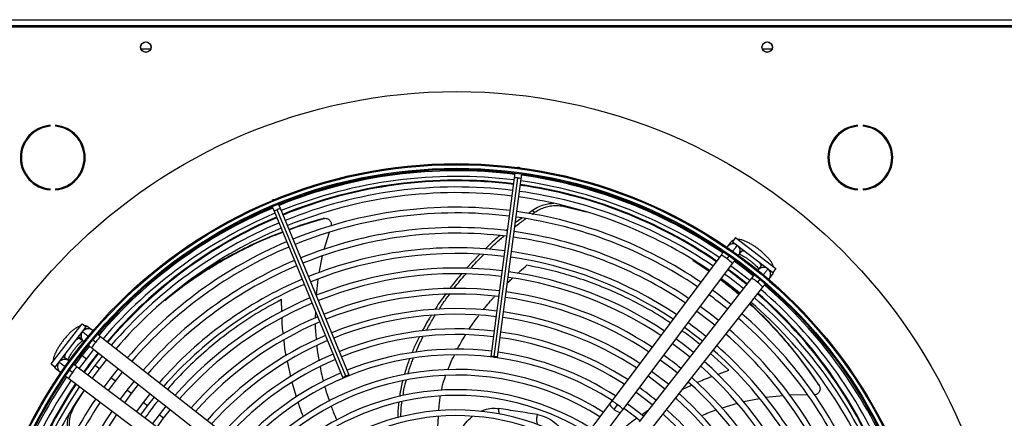
# Model space of a CAD drawing. Units: millimetres. Extents: x 5 to 414, y 3 to 291.
# Drawn here: x 172 to 196, y 256 to 266 of the extents above; entities that cross this region are included whole.
import ezdxf

# ---------------------------------------------------------------- set-up
doc = ezdxf.new("R2010")
doc.units = ezdxf.units.MM

msp = doc.modelspace()

# ---------------------------------------------------------------- linework, layer by layer
at = {"color": 7, "linetype": 'Continuous', "lineweight": 25}
for p, q in [((159.152, 265.582), (206.552, 265.582)), ((159.102, 265.407), (206.602, 265.407)), ((206.552, 265.432), (159.152, 265.432)), ((175.302, 264.857), (175.068, 264.857)), ((190.636, 264.857), (190.401, 264.857)), ((172.822, 262.953), (172.822, 262.978)), ((172.955, 262.978), (172.955, 262.953)), ((192.748, 262.953), (192.748, 262.978)), ((192.882, 262.978), (192.882, 262.953)), ((184.396, 261.936), (184.367, 261.935)), ((184.424, 261.927), (184.396, 261.936)), ((184.277, 261.683), (183.697, 257.279)), ((183.782, 257.274), (184.362, 261.678)), ((184.293, 261.803), (184.277, 261.683)), ((184.445, 261.661), (184.461, 261.781)), ((183.866, 257.257), (184.445, 261.661)), ((172.822, 261.384), (172.822, 261.409)), ((172.955, 261.409), (172.955, 261.384)), ((192.748, 261.384), (192.748, 261.409)), ((192.882, 261.409), (192.882, 261.384)), ((178.325, 261.137), (178.3, 261.121)), ((178.302, 260.97), (178.348, 260.858)), ((178.353, 261.143), (178.325, 261.137)), ((178.505, 260.923), (178.459, 261.035)), ((185.485, 260.983), (186.047, 260.841)), ((178.348, 260.858), (180.048, 256.754)), ((180.124, 256.792), (178.424, 260.896)), ((180.205, 256.819), (178.505, 260.923)), ((184.726, 260.878), (184.625, 260.804)), ((184.717, 260.787), (184.779, 260.832)), ((184.726, 260.878), (184.779, 260.832)), ((179.55, 260.675), (179.573, 260.679)), ((184.465, 260.689), (184.302, 260.57)), ((179.706, 260.331), (179.575, 259.917)), ((184.11, 260.414), (184.065, 260.377)), ((189.737, 260.207), (189.661, 260.108)), ((189.737, 260.207), (190.729, 259.446)), ((189.606, 260.079), (189.539, 259.99)), ((189.661, 260.108), (190.653, 259.347)), ((189.774, 260.011), (189.75, 260.035)), ((189.772, 260.009), (189.779, 260.018)), ((179.539, 259.759), (179.45, 259.338)), ((183.418, 259.792), (183.097, 259.451)), ((189.38, 259.778), (186.68, 256.18)), ((189.527, 259.683), (189.588, 259.763)), ((189.819, 259.78), (189.886, 259.869)), ((186.96, 255.97), (189.66, 259.568)), ((188.683, 259.654), (189.084, 259.384)), ((190.364, 259.502), (190.295, 259.415)), ((190.571, 259.199), (190.639, 259.286)), ((190.729, 259.446), (190.653, 259.347)), ((179.428, 259.177), (179.385, 258.798)), ((190.132, 259.206), (187.355, 255.667)), ((190.339, 259.187), (190.277, 259.108)), ((187.63, 255.451), (190.407, 258.99)), ((179.368, 258.396), (179.365, 258.223)), ((172.852, 257.093), (173.613, 258.084)), ((173.613, 258.084), (173.712, 258.008)), ((172.951, 257.016), (173.712, 258.008)), ((173.86, 257.926), (173.773, 257.994)), ((173.557, 257.719), (173.644, 257.651)), ((173.872, 257.694), (173.951, 257.632)), ((177.608, 254.986), (174.069, 257.762)), ((173.609, 257.299), (173.431, 257.06)), ((173.49, 257.391), (173.47, 257.406)), ((173.581, 257.321), (173.562, 257.336)), ((173.794, 257.533), (173.609, 257.299)), ((173.72, 257.214), (173.904, 257.447)), ((173.853, 257.487), (177.392, 254.71)), ((172.852, 257.093), (172.951, 257.016)), ((173.048, 257.129), (173.024, 257.105)), ((173.05, 257.127), (173.041, 257.134)), ((173.279, 257.175), (173.19, 257.241)), ((173.543, 256.976), (173.72, 257.214)), ((173.927, 257.056), (173.751, 256.82)), ((174.108, 257.286), (173.927, 257.056)), ((174.038, 256.97), (174.219, 257.2)), ((172.98, 256.961), (173.069, 256.895)), ((173.376, 256.883), (173.295, 256.943)), ((177.089, 254.315), (173.491, 257.015)), ((173.863, 256.736), (174.038, 256.97)), ((174.502, 256.978), (174.323, 256.751)), ((174.434, 256.666), (174.612, 256.891)), ((173.281, 256.735), (176.879, 254.035)), ((174.323, 256.751), (174.151, 256.52)), ((174.263, 256.436), (174.434, 256.666)), ((174.895, 256.669), (174.72, 256.447)), ((174.831, 256.362), (175.005, 256.583)), ((191.787, 256.582), (191.798, 256.561)), ((173.417, 256.041), (173.67, 256.444)), ((174.72, 256.447), (174.551, 256.22)), ((174.663, 256.136), (174.831, 256.362)), ((175.289, 256.36), (175.117, 256.143)), ((191.517, 256.327), (191.068, 256.324)), ((175.117, 256.143), (174.951, 255.92)), ((175.228, 256.057), (175.399, 256.274)), ((186.628, 256.111), (184.747, 253.604)), ((186.68, 256.18), (186.628, 256.111)), ((186.743, 255.972), (186.827, 256.085)), ((189.775, 256.116), (189.401, 256.001)), ((190.328, 256.236), (189.929, 256.154)), ((190.909, 256.309), (190.481, 256.264)), ((175.063, 255.836), (175.228, 256.057)), ((175.513, 255.838), (175.351, 255.62)), ((175.682, 256.052), (175.513, 255.838)), ((175.624, 255.753), (175.792, 255.965)), ((185.027, 253.394), (186.908, 255.901)), ((186.908, 255.901), (186.96, 255.97)), ((175.463, 255.536), (175.624, 255.753))]:
    msp.add_line(p, q, dxfattribs=at)
at = {"color": 8, "linetype": 'Continuous', "lineweight": 25}
for p, q in [((185.461, 261.006), (185.485, 260.983)), ((178.54, 258.381), (178.529, 258.679)), ((173.521, 257.759), (173.558, 257.718)), ((173.72, 257.214), (173.609, 257.299)), ((189.573, 256.936), (189.121, 257.351)), ((174.038, 256.97), (173.927, 257.056)), ((178.76, 256.784), (178.678, 257.159)), ((189.294, 256.834), (189.573, 256.936)), ((174.434, 256.666), (174.323, 256.751)), ((178.905, 256.284), (178.795, 256.637)), ((188.421, 256.459), (188.646, 256.565)), ((174.831, 256.362), (174.72, 256.447)), ((175.228, 256.057), (175.117, 256.143)), ((173.388, 256.026), (173.417, 256.041)), ((175.624, 255.753), (175.513, 255.838)), ((187.414, 255.841), (187.587, 255.963))]:
    msp.add_line(p, q, dxfattribs=at)
at = {"color": 8, "linetype": 'Continuous', "lineweight": 25, "flags": 128}
for points in [[(189.91, 259.917), (189.902, 259.896), (189.884, 259.867)], [(189.986, 259.858), (189.976, 259.862), (189.934, 259.875), (189.903, 259.877), (189.884, 259.867)], [(190.363, 259.5), (190.367, 259.521), (190.357, 259.55), (190.334, 259.588), (190.327, 259.597)], [(190.403, 259.538), (190.385, 259.525), (190.363, 259.5)], [(173.558, 257.718), (173.538, 257.722), (173.509, 257.713), (173.471, 257.69), (173.462, 257.683)], [(173.201, 257.342), (173.196, 257.331), (173.184, 257.289), (173.182, 257.258), (173.192, 257.24)], [(173.142, 257.266), (173.163, 257.257), (173.192, 257.24)], [(186.629, 256.111), (186.626, 256.104), (186.635, 256.08), (186.659, 256.048), (186.697, 256.01), (186.743, 255.972)], [(186.743, 255.972), (186.792, 255.938), (186.839, 255.913), (186.877, 255.898), (186.902, 255.897), (186.908, 255.901)]]:
    msp.add_lwpolyline(points, dxfattribs=at)
at = {"color": 7, "linetype": 'Continuous', "lineweight": 25, "flags": 128}
for points in [[(189.621, 259.516), (189.769, 259.407), (190.092, 259.155)], [(190.178, 259.265), (190.005, 259.402), (189.705, 259.628)], [(189.709, 259.634), (189.892, 259.497), (190.18, 259.268)], [(189.622, 258.557), (189.32, 258.793), (189.165, 258.908)], [(189.314, 258.164), (189.182, 258.269), (188.865, 258.508)], [(188.781, 258.396), (189.089, 258.163), (189.227, 258.053)], [(188.48, 257.996), (188.783, 257.768), (188.919, 257.66)], [(188.18, 257.596), (188.477, 257.373), (188.61, 257.267)], [(188.696, 257.377), (188.483, 257.546), (188.264, 257.708)], [(183.782, 257.274), (183.75, 257.278), (183.722, 257.28), (183.704, 257.28), (183.697, 257.279), (183.703, 257.276), (183.721, 257.272), (183.748, 257.267), (183.781, 257.262)], [(183.781, 257.262), (183.813, 257.258), (183.84, 257.256), (183.859, 257.255), (183.866, 257.257), (183.859, 257.26), (183.841, 257.264), (183.814, 257.269), (183.782, 257.274)], [(187.88, 257.196), (188.17, 256.978), (188.301, 256.873)], [(180.129, 256.781), (180.159, 256.794), (180.184, 256.806), (180.2, 256.815), (180.205, 256.819), (180.198, 256.819), (180.18, 256.814), (180.154, 256.804), (180.124, 256.792)], [(188.079, 256.59), (187.83, 256.786), (187.664, 256.908)], [(180.124, 256.792), (180.094, 256.779), (180.069, 256.768), (180.053, 256.759), (180.048, 256.754), (180.055, 256.755), (180.072, 256.76), (180.098, 256.769), (180.129, 256.781)], [(187.58, 256.796), (187.863, 256.583), (187.993, 256.48)], [(187.28, 256.396), (187.556, 256.189), (187.684, 256.086)], [(187.462, 255.803), (187.182, 256.022), (187.064, 256.108)]]:
    msp.add_lwpolyline(points, dxfattribs=at)
at = {"color": 7, "linetype": 'Continuous', "lineweight": 25}
for centre, radius in [((175.185, 264.907), 0.13), ((175.185, 264.907), 0.127), ((190.518, 264.907), 0.13), ((190.518, 264.907), 0.127), ((182.852, 250.307), 13.502), ((182.852, 250.207), 11.825), ((182.852, 250.207), 11.8), ((182.852, 250.207), 11.71), ((182.852, 250.207), 11.685)]:
    msp.add_circle(centre, radius, dxfattribs=at)
for centre, radius, start, end in [((172.889, 262.181), 0.8, 94.7802, 265.2198), ((172.889, 262.181), 0.775, 94.9342, 265.0658), ((172.889, 262.181), 0.8, 274.7802, 85.2198), ((172.889, 262.181), 0.775, 274.9342, 85.0658), ((192.815, 262.181), 0.8, 94.7802, 265.2198), ((192.815, 262.181), 0.775, 94.9342, 265.0658), ((192.815, 262.181), 0.8, 274.7802, 85.2198), ((192.815, 262.181), 0.775, 274.9342, 85.0658), ((182.852, 250.307), 11.576, 82.8561, 112.2687), ((182.852, 250.207), 11.65, 82.918, 112.082), ((182.852, 250.207), 11.51, 82.9231, 112.0769), ((182.852, 250.207), 11.65, 55.6903, 82.082), ((182.852, 250.307), 11.576, 55.4076, 82.0147), ((182.852, 250.307), 11.3, 82.8648, 112.2631), ((182.852, 250.207), 11.25, 82.9329, 112.0671), ((182.852, 250.307), 11.3, 55.4634, 82.0028), ((182.852, 250.207), 11.51, 55.7196, 82.0769), ((182.852, 250.207), 11.11, 82.9384, 112.0616), ((182.852, 250.207), 11.11, 55.8134, 82.0616), ((182.852, 250.207), 11.25, 55.7798, 82.0671), ((182.852, 250.207), 11.65, 112.918, 139.3114), ((182.852, 250.307), 11.576, 113.1101, 139.6847), ((182.852, 250.207), 10.75, 82.953, 112.047), ((182.852, 250.207), 11.51, 112.9231, 139.2804), ((182.852, 250.307), 11.3, 113.125, 139.6313), ((182.852, 250.207), 10.61, 82.959, 112.041), ((182.852, 250.207), 10.61, 55.9406, 82.041), ((182.852, 250.207), 10.75, 55.9038, 82.047), ((182.852, 250.207), 11.25, 112.9329, 139.2202), ((182.852, 250.207), 10.25, 82.9751, 112.0249), ((182.852, 250.207), 11.11, 112.9384, 139.1866), ((182.852, 250.207), 10.11, 82.9817, 112.0183), ((182.852, 250.207), 10.11, 56.0804, 82.0183), ((182.852, 250.207), 10.25, 56.0399, 82.0249), ((182.852, 250.207), 10.75, 112.953, 139.0962), ((182.852, 250.207), 10.61, 112.959, 139.0594), ((189.674, 259.878), 0.175, 64.0488, 148.3471), ((189.674, 259.878), 0.175, 321.2534, 53.1161), ((182.852, 250.207), 9.75, 82.9995, 112.0005), ((182.852, 250.207), 9.61, 83.0068, 111.9932), ((182.852, 250.207), 9.61, 56.2348, 81.9932), ((182.852, 250.207), 9.75, 56.1899, 82.0005), ((182.852, 250.207), 10.25, 112.9751, 138.9601), ((182.852, 250.207), 10.11, 112.9817, 138.9196), ((182.852, 250.207), 9.25, 83.0265, 111.9735), ((182.852, 250.207), 9.11, 83.0346, 111.9654), ((182.852, 250.207), 9.25, 56.3563, 81.9735), ((182.852, 250.207), 11.25, 51.0037, 53.9963), ((182.852, 250.307), 11.3, 50.6946, 53.6881), ((190.427, 259.299), 0.175, 51.8839, 143.7466), ((190.427, 259.299), 0.175, 316.6529, 51.8839), ((182.852, 250.207), 9.75, 112.9995, 138.8101), ((182.852, 250.207), 9.61, 113.0068, 138.7652), ((182.852, 250.207), 9.11, 56.4061, 81.9654), ((182.852, 250.207), 11.11, 50.9926, 54.0074), ((182.852, 250.207), 11.65, 22.918, 49.3107), ((182.852, 250.207), 8.75, 83.0566, 111.9434), ((182.852, 250.207), 8.61, 83.0656, 111.9344), ((182.852, 250.207), 8.75, 56.5416, 81.9434), ((182.852, 250.207), 10.61, 50.9506, 54.0494), ((182.852, 250.307), 11.3, 22.4625, 48.9187), ((182.852, 250.207), 11.51, 22.9231, 49.2804), ((182.852, 250.207), 9.25, 113.0265, 138.6437), ((182.852, 250.207), 9.11, 113.0346, 138.5939), ((182.852, 250.207), 8.61, 56.5974, 81.9344), ((182.852, 250.207), 11.11, 22.9384, 49.1866), ((182.852, 250.207), 11.25, 22.9329, 49.2202), ((182.852, 250.207), 8.25, 83.0903, 111.9097), ((182.852, 250.207), 8.11, 83.1005, 111.8995), ((182.852, 250.207), 8.25, 56.7495, 81.9097), ((182.852, 250.207), 10.75, 22.953, 49.0962), ((182.852, 250.207), 8.75, 113.0566, 138.4584), ((182.852, 250.207), 8.61, 113.0656, 138.4026), ((182.852, 250.207), 8.11, 56.8123, 81.8995), ((182.852, 250.207), 9.75, 50.8683, 54.1317), ((182.852, 250.207), 10.61, 22.959, 49.0594), ((173.76, 257.783), 0.175, 141.8839, 233.7466), ((173.76, 257.783), 0.175, 46.6529, 141.8839), ((182.852, 250.207), 8.25, 113.0903, 138.2505), ((182.852, 250.207), 7.75, 83.1284, 111.8716), ((182.852, 250.207), 7.61, 83.14, 111.86), ((182.852, 250.207), 7.75, 56.9843, 81.8716), ((182.852, 250.207), 10.11, 22.9817, 48.9196), ((182.852, 250.207), 10.25, 22.9751, 48.9601), ((182.852, 250.207), 8.11, 113.1005, 138.1877), ((182.852, 250.207), 7.61, 57.0556, 81.86), ((182.852, 250.207), 9.75, 22.9995, 48.8101), ((182.852, 250.307), 11.3, 141.4065, 144.398), ((182.852, 250.207), 7.75, 113.1284, 138.0157), ((182.852, 250.207), 7.11, 57.3331, 137.6669), ((182.852, 250.207), 7.25, 83.1718, 111.8282), ((182.852, 250.207), 7.25, 57.2515, 81.8282), ((182.852, 250.207), 8.75, 50.7522, 54.2478), ((182.852, 250.207), 9.61, 23.0068, 48.7652), ((173.181, 257.029), 0.175, 154.0488, 238.3471), ((173.181, 257.029), 0.175, 51.2534, 143.1161), ((182.852, 250.207), 7.61, 113.14, 137.9444), ((182.852, 250.207), 9.25, 23.0265, 48.6437), ((173.079, 257.093), 0.165, 199.7248, 233.0187), ((182.852, 250.207), 7.25, 113.1718, 137.7485), ((182.852, 250.207), 6.75, 57.5584, 137.4416), ((182.852, 250.207), 6.61, 57.6527, 137.3473), ((182.852, 250.207), 9.11, 23.0346, 48.5939), ((182.852, 250.207), 11.65, 145.6901, 172.082), ((182.852, 250.207), 11.51, 145.7196, 172.0769), ((182.852, 250.307), 11.3, 146.174, 172.5717), ((182.852, 250.207), 8.61, 23.0656, 48.4026), ((182.852, 250.207), 8.75, 23.0566, 48.4584), ((182.852, 250.207), 11.25, 145.7798, 172.0671), ((182.852, 250.207), 11.11, 145.8134, 172.0616), ((182.852, 250.207), 6.25, 57.9146, 137.0854), ((182.852, 250.207), 7.75, 50.6061, 54.3939), ((182.852, 250.207), 8.25, 23.0903, 48.2505), ((182.852, 250.207), 10.75, 145.9038, 172.047), ((182.852, 250.207), 10.61, 145.9406, 172.041), ((182.852, 250.207), 6.11, 58.0248, 136.9752), ((182.852, 250.207), 8.11, 23.1005, 48.1877), ((182.852, 250.207), 10.25, 146.0399, 172.0249), ((182.852, 250.207), 10.11, 146.0804, 172.0183), ((182.852, 250.207), 5.75, 58.333, 136.667), ((182.852, 250.207), 7.11, 50.4911, 54.5089), ((182.852, 250.207), 7.61, 23.14, 47.9444), ((182.852, 250.207), 7.75, 23.1284, 48.0157), ((182.852, 250.207), 5.61, 58.4636, 136.5364)]:
    msp.add_arc(centre, radius, start, end, dxfattribs=at)
at = {"color": 8, "linetype": 'Continuous', "lineweight": 25}
for centre, radius, start, end in [((184.301, 261.374), 0.31, 78.586, 94.3946), ((184.343, 261.369), 0.31, 70.6054, 86.414), ((182.852, 250.307), 11.318, 82.8642, 112.2634), ((182.852, 250.307), 11.318, 55.4596, 82.0036), ((182.852, 250.307), 11.318, 113.124, 139.6349), ((178.523, 260.602), 0.31, 108.586, 124.3946), ((178.562, 260.619), 0.31, 100.6054, 116.414), ((189.674, 259.883), 0.173, 63.1737, 124.3977), ((189.737, 259.979), 0.165, 109.7248, 143.0187), ((189.682, 259.881), 0.17, 323.7787, 42.2021), ((189.121, 259.216), 0.619, 48.9629, 65.2494), ((189.259, 259.239), 0.518, 39.385, 58.867), ((190.428, 259.308), 0.17, 62.7979, 141.2213), ((182.852, 250.307), 11.318, 50.6964, 53.6872), ((190.432, 259.301), 0.173, 340.6023, 41.8263), ((190.509, 259.388), 0.165, 321.9813, 355.2752), ((189.918, 258.734), 0.518, 46.133, 65.615), ((189.931, 258.594), 0.619, 39.7506, 56.0371), ((182.852, 250.307), 11.318, 22.4626, 48.9234), ((173.671, 257.864), 0.165, 51.9598, 85.2967), ((173.751, 257.783), 0.17, 152.7979, 231.2213), ((173.757, 257.788), 0.173, 70.6023, 131.8263), ((174.325, 257.273), 0.518, 136.133, 155.615), ((174.465, 257.286), 0.619, 129.7506, 146.0371), ((182.852, 250.307), 11.318, 141.4073, 144.396), ((173.176, 257.03), 0.173, 153.1737, 214.3977), ((173.178, 257.037), 0.17, 53.7787, 132.2021), ((173.843, 256.476), 0.619, 138.9629, 155.2494), ((173.82, 256.615), 0.518, 129.385, 148.867), ((182.852, 250.307), 11.318, 146.1692, 172.5716), ((186.424, 255.622), 0.614, 48.914, 65.3392), ((186.559, 255.641), 0.518, 39.3771, 58.872)]:
    msp.add_arc(centre, radius, start, end, dxfattribs=at)
at = {"color": 7, "linetype": 'Continuous', "lineweight": 25}
for points, knots in [([(185.256, 261.046), (185.226, 261.046), (185.154, 261.045), (185.029, 261.02), (184.88, 260.971), (184.779, 260.91), (184.726, 260.878)], [0, 0, 0, 0, 0.176691, 0.412409, 0.692736, 1, 1, 1, 1]), ([(184.779, 260.832), (184.824, 260.86), (184.91, 260.913), (185.042, 260.963), (185.178, 260.995), (185.329, 261.007), (185.431, 260.991), (185.485, 260.983)], [0, 0, 0, 0, 0.193935, 0.371153, 0.543886, 0.756463, 1, 1, 1, 1]), ([(179.55, 260.675), (179.334, 260.613), (179.052, 260.532), (178.783, 260.429), (178.72, 260.405)], [0, 0, 0, 0, 0.765689, 1, 1, 1, 1]), ([(178.722, 260.4), (178.793, 260.428), (179.069, 260.534), (179.358, 260.617), (179.573, 260.679)], [0, 0, 0, 0, 0.258661, 1, 1, 1, 1]), ([(179.586, 260.682), (179.582, 260.681), (179.573, 260.68), (179.566, 260.678), (179.563, 260.678)], [0, 0, 0, 0, 0.499994, 1, 1, 1, 1]), ([(179.573, 260.679), (179.586, 260.681), (179.612, 260.686), (179.653, 260.68), (179.691, 260.663), (179.724, 260.635), (179.748, 260.599), (179.761, 260.559), (179.764, 260.517), (179.756, 260.491), (179.753, 260.479)], [0, 0, 0, 0, 0.117812, 0.246379, 0.37527, 0.503698, 0.631579, 0.75873, 0.884685, 1, 1, 1, 1]), ([(184.288, 260.469), (184.303, 260.481), (184.39, 260.555), (184.483, 260.619), (184.56, 260.672)], [0, 0, 0, 0, 0.171925, 1, 1, 1, 1]), ([(175.653, 258.659), (175.793, 258.772), (176.094, 259.014), (176.595, 259.356), (177.143, 259.687), (177.719, 259.985), (178.192, 260.204), (178.481, 260.31), (178.562, 260.34)], [0, 0, 0, 0, 0.168254, 0.360439, 0.550063, 0.738791, 0.926401, 1, 1, 1, 1]), ([(178.561, 260.345), (178.469, 260.311), (178.169, 260.201), (177.683, 259.978), (177.105, 259.678), (176.63, 259.398), (176.361, 259.211), (176.264, 259.143)], [0, 0, 0, 0, 0.108443, 0.356867, 0.606836, 0.858068, 1, 1, 1, 1]), ([(183.916, 260.254), (183.892, 260.234), (183.766, 260.131), (183.65, 260.016), (183.557, 259.924)], [0, 0, 0, 0, 0.197176, 1, 1, 1, 1]), ([(183.661, 259.919), (183.74, 259.997), (183.854, 260.109), (183.978, 260.21), (184.016, 260.241)], [0, 0, 0, 0, 0.690775, 1, 1, 1, 1]), ([(189.688, 260.143), (189.678, 260.138), (189.652, 260.127), (189.625, 260.103), (189.609, 260.084), (189.606, 260.079)], [0, 0, 0, 0, 0.318243, 0.824693, 1, 1, 1, 1]), ([(190.673, 259.489), (190.669, 259.502), (190.659, 259.536), (190.631, 259.588), (190.589, 259.649), (190.535, 259.713), (190.473, 259.777), (190.404, 259.841), (190.331, 259.902), (190.255, 259.959), (190.177, 260.012), (190.1, 260.059), (190.023, 260.1), (189.948, 260.133), (189.877, 260.155), (189.826, 260.165), (189.798, 260.164), (189.793, 260.164)], [0, 0, 0, 0, 0.042806, 0.107242, 0.187627, 0.259323, 0.334066, 0.406162, 0.477005, 0.547398, 0.617883, 0.688882, 0.761128, 0.835867, 0.915729, 0.984456, 1, 1, 1, 1]), ([(183.199, 259.445), (183.296, 259.554), (183.399, 259.672), (183.512, 259.778), (183.52, 259.785)], [0, 0, 0, 0, 0.933523, 1, 1, 1, 1]), ([(189.435, 259.851), (189.427, 259.84), (189.409, 259.817), (189.39, 259.792), (189.38, 259.778)], [0, 0, 0, 0, 0.4691856, 1, 1, 1, 1]), ([(189.834, 259.8), (189.845, 259.795), (189.869, 259.785), (189.917, 259.76), (189.974, 259.727), (190.035, 259.686), (190.098, 259.639), (190.159, 259.59), (190.215, 259.54), (190.262, 259.492), (190.294, 259.456), (190.307, 259.439), (190.31, 259.434)], [0, 0, 0, 0, 0.080056, 0.1806444, 0.2869516, 0.3968344, 0.508672, 0.6212551, 0.733383, 0.8438453, 0.9512442, 1, 1, 1, 1]), ([(189.66, 259.568), (189.67, 259.581), (189.689, 259.607), (189.712, 259.637), (189.722, 259.651), (189.725, 259.655)], [0, 0, 0, 0, 0.430655, 0.825566, 1, 1, 1, 1]), ([(182.974, 259.308), (182.888, 259.21), (182.787, 259.094), (182.696, 258.969), (182.681, 258.95)], [0, 0, 0, 0, 0.843444, 1, 1, 1, 1]), ([(182.786, 258.954), (182.788, 258.958), (182.879, 259.081), (182.979, 259.196), (183.077, 259.308)], [0, 0, 0, 0, 0.027966, 1, 1, 1, 1]), ([(190.195, 259.286), (190.193, 259.284), (190.183, 259.272), (190.161, 259.244), (190.142, 259.219), (190.132, 259.206)], [0, 0, 0, 0, 0.107294, 0.534321, 1, 1, 1, 1]), ([(190.639, 259.286), (190.649, 259.301), (190.669, 259.331), (190.68, 259.367), (190.681, 259.384), (190.681, 259.384)], [0, 0, 0, 0, 0.503243, 0.993155, 1, 1, 1, 1]), ([(189.363, 259.173), (189.449, 259.109), (189.604, 258.995), (189.751, 258.864), (189.817, 258.805)], [0, 0, 0, 0, 0.5562326, 1, 1, 1, 1]), ([(189.826, 258.816), (189.75, 258.885), (189.603, 259.017), (189.449, 259.132), (189.374, 259.187)], [0, 0, 0, 0, 0.515234, 1, 1, 1, 1]), ([(190.407, 258.99), (190.417, 259.003), (190.437, 259.028), (190.458, 259.055), (190.467, 259.067), (190.468, 259.068)], [0, 0, 0, 0, 0.480092, 0.920337, 1, 1, 1, 1]), ([(182.577, 258.807), (182.528, 258.742), (182.436, 258.621), (182.355, 258.492), (182.318, 258.433)], [0, 0, 0, 0, 0.5409026, 1, 1, 1, 1]), ([(182.419, 258.437), (182.447, 258.481), (182.529, 258.611), (182.621, 258.733), (182.683, 258.814)], [0, 0, 0, 0, 0.3354102, 1, 1, 1, 1]), ([(190.082, 258.575), (190.088, 258.57), (190.255, 258.425), (190.565, 258.109), (191.005, 257.627), (191.419, 257.112), (191.672, 256.745), (191.798, 256.561)], [0, 0, 0, 0, 0.0101973, 0.2593113, 0.5069502, 0.7536626, 1, 1, 1, 1]), ([(191.787, 256.582), (191.66, 256.767), (191.406, 257.136), (190.989, 257.654), (190.552, 258.142), (190.243, 258.438), (190.09, 258.585)], [0, 0, 0, 0, 0.249917, 0.500264, 0.751611, 1, 1, 1, 1]), ([(182.228, 258.292), (182.213, 258.268), (182.132, 258.145), (182.063, 258.013), (182.007, 257.906)], [0, 0, 0, 0, 0.190092, 1, 1, 1, 1]), ([(182.11, 257.921), (182.157, 258.009), (182.225, 258.137), (182.304, 258.258), (182.328, 258.295)], [0, 0, 0, 0, 0.688386, 1, 1, 1, 1]), ([(173.57, 258.029), (173.557, 258.025), (173.523, 258.014), (173.471, 257.986), (173.41, 257.944), (173.345, 257.89), (173.282, 257.828), (173.218, 257.759), (173.157, 257.686), (173.1, 257.61), (173.047, 257.532), (173, 257.455), (172.959, 257.379), (172.926, 257.303), (172.904, 257.233), (172.894, 257.182), (172.895, 257.154), (172.895, 257.149)], [0, 0, 0, 0, 0.0428063, 0.1072421, 0.1876273, 0.2593227, 0.3340663, 0.4061625, 0.4770054, 0.5473977, 0.6178833, 0.6888822, 0.7611278, 0.8358671, 0.9157293, 0.984456, 1, 1, 1, 1]), ([(173.773, 257.994), (173.758, 258.004), (173.728, 258.024), (173.692, 258.036), (173.675, 258.037), (173.675, 258.037)], [0, 0, 0, 0, 0.503243, 0.993155, 1, 1, 1, 1]), ([(179.363, 258.069), (179.363, 258.067), (179.361, 257.94), (179.377, 257.813), (179.393, 257.689)], [0, 0, 0, 0, 0.015766, 1, 1, 1, 1]), ([(174.069, 257.762), (174.056, 257.773), (174.03, 257.793), (174.007, 257.811), (173.996, 257.82)], [0, 0, 0, 0, 0.522223, 1, 1, 1, 1]), ([(173.259, 257.189), (173.264, 257.2), (173.274, 257.224), (173.299, 257.272), (173.332, 257.329), (173.373, 257.391), (173.42, 257.453), (173.469, 257.514), (173.519, 257.57), (173.566, 257.617), (173.603, 257.65), (173.62, 257.662), (173.625, 257.666)], [0, 0, 0, 0, 0.080056, 0.180644, 0.286952, 0.396834, 0.508672, 0.621255, 0.733383, 0.843845, 0.951244, 1, 1, 1, 1]), ([(173.772, 257.55), (173.775, 257.548), (173.787, 257.539), (173.815, 257.517), (173.84, 257.497), (173.853, 257.487)], [0, 0, 0, 0, 0.112188, 0.536874, 1, 1, 1, 1]), ([(179.405, 257.544), (179.407, 257.509), (179.416, 257.383), (179.442, 257.259), (179.462, 257.169)], [0, 0, 0, 0, 0.276479, 1, 1, 1, 1]), ([(181.929, 257.754), (181.884, 257.665), (181.82, 257.538), (181.768, 257.405), (181.753, 257.365)], [0, 0, 0, 0, 0.693905, 1, 1, 1, 1]), ([(181.847, 257.379), (181.857, 257.404), (181.909, 257.535), (181.973, 257.661), (182.026, 257.764)], [0, 0, 0, 0, 0.188947, 1, 1, 1, 1]), ([(173.491, 257.015), (173.478, 257.025), (173.452, 257.044), (173.423, 257.067), (173.41, 257.076), (173.406, 257.079)], [0, 0, 0, 0, 0.446903, 0.856713, 1, 1, 1, 1]), ([(181.692, 257.213), (181.683, 257.19), (181.632, 257.065), (181.593, 256.935), (181.562, 256.829)], [0, 0, 0, 0, 0.182856, 1, 1, 1, 1]), ([(181.653, 256.843), (181.68, 256.934), (181.719, 257.065), (181.772, 257.192), (181.787, 257.23)], [0, 0, 0, 0, 0.697193, 1, 1, 1, 1]), ([(172.916, 257.043), (172.921, 257.033), (172.932, 257.007), (172.956, 256.98), (172.975, 256.965), (172.98, 256.961)], [0, 0, 0, 0, 0.318243, 0.824693, 1, 1, 1, 1]), ([(179.488, 257.026), (179.498, 256.957), (179.517, 256.834), (179.552, 256.715), (179.567, 256.664)], [0, 0, 0, 0, 0.5671551, 1, 1, 1, 1]), ([(173.208, 256.79), (173.219, 256.782), (173.242, 256.764), (173.267, 256.745), (173.281, 256.735)], [0, 0, 0, 0, 0.468366, 1, 1, 1, 1]), ([(181.525, 256.68), (181.51, 256.628), (181.476, 256.5), (181.459, 256.37), (181.449, 256.293)], [0, 0, 0, 0, 0.410979, 1, 1, 1, 1]), ([(181.533, 256.316), (181.542, 256.377), (181.559, 256.506), (181.594, 256.632), (181.613, 256.698)], [0, 0, 0, 0, 0.476978, 1, 1, 1, 1]), ([(191.804, 256.55), (191.802, 256.554), (191.798, 256.561), (191.795, 256.568), (191.793, 256.571)], [0, 0, 0, 0, 0.499994, 1, 1, 1, 1]), ([(179.605, 256.523), (179.619, 256.468), (179.649, 256.351), (179.692, 256.237), (179.715, 256.177)], [0, 0, 0, 0, 0.46526, 1, 1, 1, 1]), ([(191.798, 256.561), (191.804, 256.55), (191.817, 256.527), (191.824, 256.486), (191.819, 256.444), (191.803, 256.404), (191.776, 256.37), (191.742, 256.345), (191.71, 256.332), (191.69, 256.331), (191.684, 256.33)], [0, 0, 0, 0, 0.125581, 0.262626, 0.400017, 0.536914, 0.673228, 0.808764, 0.943024, 1, 1, 1, 1]), ([(181.424, 256.14), (181.422, 256.124), (181.401, 255.999), (181.401, 255.874), (181.401, 255.763)], [0, 0, 0, 0, 0.1223963, 1, 1, 1, 1]), ([(181.48, 255.786), (181.481, 255.882), (181.481, 256.007), (181.503, 256.131), (181.508, 256.159)], [0, 0, 0, 0, 0.776712, 1, 1, 1, 1]), ([(173.285, 255.84), (173.276, 255.812), (173.255, 255.744), (173.241, 255.619), (173.241, 255.463), (173.268, 255.348), (173.282, 255.288)], [0, 0, 0, 0, 0.170003, 0.407636, 0.69024, 1, 1, 1, 1]), ([(173.342, 255.324), (173.33, 255.375), (173.306, 255.472), (173.299, 255.614), (173.311, 255.753), (173.346, 255.9), (173.393, 255.992), (173.417, 256.041)], [0, 0, 0, 0, 0.193935, 0.371153, 0.543886, 0.756463, 1, 1, 1, 1]), ([(179.762, 256.045), (179.777, 255.999), (179.816, 255.884), (179.868, 255.773), (179.899, 255.707)], [0, 0, 0, 0, 0.396542, 1, 1, 1, 1]), ([(184.853, 255.842), (184.689, 255.868), (184.36, 255.921), (184.049, 255.969), (183.893, 255.994)], [0, 0, 0, 0, 0.5000785, 1, 1, 1, 1]), ([(189.251, 255.955), (189.249, 255.954), (189.127, 255.917), (189.012, 255.863), (188.899, 255.809)], [0, 0, 0, 0, 0.015824, 1, 1, 1, 1])]:
    msp.add_open_spline(points, degree=3, knots=knots, dxfattribs=at)
at = {"color": 8, "linetype": 'Continuous', "lineweight": 25}
for points, knots in [([(189.666, 259.867), (189.671, 259.874), (189.703, 259.917), (189.739, 259.965), (189.768, 260.003), (189.771, 260.008), (189.772, 260.009)], [0, 0, 0, 0, 0.087329, 0.536209, 0.889558, 1, 1, 1, 1]), ([(184.359, 259.326), (184.378, 259.343), (184.453, 259.411), (184.53, 259.476), (184.588, 259.525)], [0, 0, 0, 0, 0.254385, 1, 1, 1, 1]), ([(188.124, 258.104), (188.045, 258.158), (187.768, 258.347), (187.314, 258.595), (186.766, 258.861), (186.243, 259.075), (185.702, 259.259), (185.144, 259.415), (184.775, 259.488), (184.588, 259.525)], [0, 0, 0, 0, 0.067813, 0.240195, 0.380731, 0.52595, 0.677967, 0.836434, 1, 1, 1, 1]), ([(190.535, 259.437), (190.532, 259.433), (190.526, 259.425), (190.481, 259.368), (190.439, 259.314), (190.42, 259.29)], [0, 0, 0, 0, 0.360624, 0.721247, 1, 1, 1, 1]), ([(184.107, 259.087), (184.118, 259.099), (184.159, 259.14), (184.201, 259.179), (184.231, 259.207)], [0, 0, 0, 0, 0.291385, 1, 1, 1, 1]), ([(183.507, 258.423), (183.546, 258.47), (183.624, 258.567), (183.719, 258.678), (183.777, 258.741), (183.792, 258.757)], [0, 0, 0, 0, 0.416156, 0.849489, 1, 1, 1, 1]), ([(178.529, 258.679), (178.318, 258.564), (177.892, 258.332), (177.298, 257.929), (176.736, 257.489), (176.253, 257.043), (175.917, 256.699), (175.761, 256.513), (175.722, 256.466)], [0, 0, 0, 0, 0.191347, 0.385445, 0.582475, 0.781998, 0.944661, 1, 1, 1, 1]), ([(183.159, 257.944), (183.169, 257.958), (183.227, 258.051), (183.31, 258.166), (183.385, 258.265), (183.405, 258.29)], [0, 0, 0, 0, 0.123662, 0.773859, 1, 1, 1, 1]), ([(178.576, 257.833), (178.568, 257.892), (178.548, 258.023), (178.547, 258.156), (178.546, 258.23)], [0, 0, 0, 0, 0.4441, 1, 1, 1, 1]), ([(173.622, 257.891), (173.626, 257.888), (173.633, 257.881), (173.693, 257.835), (173.743, 257.795), (173.773, 257.772), (173.774, 257.771)], [0, 0, 0, 0, 0.353999, 0.707996, 0.986654, 1, 1, 1, 1]), ([(182.871, 257.456), (182.89, 257.493), (182.945, 257.597), (183.013, 257.715), (183.064, 257.794), (183.074, 257.81)], [0, 0, 0, 0, 0.304047, 0.866033, 1, 1, 1, 1]), ([(188.851, 257.574), (188.729, 257.676), (188.587, 257.795), (188.437, 257.894), (188.415, 257.909)], [0, 0, 0, 0, 0.855192, 1, 1, 1, 1]), ([(178.648, 257.299), (178.645, 257.313), (178.617, 257.439), (178.606, 257.567), (178.596, 257.682)], [0, 0, 0, 0, 0.1089062, 1, 1, 1, 1]), ([(182.637, 256.946), (182.657, 256.998), (182.705, 257.123), (182.764, 257.242), (182.799, 257.312)], [0, 0, 0, 0, 0.413989, 1, 1, 1, 1]), ([(173.191, 257.022), (173.184, 257.027), (173.141, 257.059), (173.094, 257.094), (173.056, 257.123), (173.051, 257.127), (173.05, 257.127)], [0, 0, 0, 0, 0.084675, 0.53486, 0.889237, 1, 1, 1, 1]), ([(182.48, 256.437), (182.484, 256.459), (182.497, 256.524), (182.529, 256.646), (182.563, 256.745), (182.583, 256.803)], [0, 0, 0, 0, 0.177799, 0.517467, 1, 1, 1, 1]), ([(188.787, 256.632), (188.839, 256.657), (188.957, 256.716), (189.081, 256.758), (189.151, 256.781)], [0, 0, 0, 0, 0.437832, 1, 1, 1, 1]), ([(175.495, 256.199), (175.489, 256.192), (175.367, 256.048), (175.263, 255.901), (175.164, 255.76)], [0, 0, 0, 0, 0.047822, 1, 1, 1, 1]), ([(179.074, 255.795), (179.044, 255.868), (178.996, 255.981), (178.962, 256.098), (178.949, 256.141)], [0, 0, 0, 0, 0.639915, 1, 1, 1, 1]), ([(182.416, 255.933), (182.417, 255.948), (182.42, 256.006), (182.43, 256.112), (182.442, 256.22), (182.453, 256.285), (182.456, 256.303)], [0, 0, 0, 0, 0.1175058, 0.4689063, 0.8595319, 1, 1, 1, 1]), ([(183.454, 255.925), (183.484, 255.939), (183.57, 255.98), (183.72, 256.007), (183.835, 255.998), (183.893, 255.994)], [0, 0, 0, 0, 0.213351, 0.607064, 1, 1, 1, 1]), ([(183.893, 255.994), (183.89, 255.964), (183.887, 255.92), (183.899, 255.872), (183.905, 255.857), (183.907, 255.853)], [0, 0, 0, 0, 0.614893, 0.896808, 1, 1, 1, 1]), ([(184.858, 255.588), (184.856, 255.596), (184.848, 255.627), (184.834, 255.669), (184.828, 255.727), (184.838, 255.784), (184.847, 255.821), (184.853, 255.842)], [0, 0, 0, 0, 0.111156, 0.401445, 0.59767, 0.777308, 1, 1, 1, 1]), ([(184.853, 255.842), (184.926, 255.824), (185.074, 255.787), (185.27, 255.659), (185.433, 255.491), (185.505, 255.349), (185.54, 255.28)], [0, 0, 0, 0, 0.253042, 0.508756, 0.765397, 1, 1, 1, 1]), ([(182.385, 255.43), (182.385, 255.434), (182.39, 255.524), (182.397, 255.644), (182.405, 255.76), (182.407, 255.791)], [0, 0, 0, 0, 0.034915, 0.742851, 1, 1, 1, 1]), ([(182.96, 255.455), (182.962, 255.459), (182.994, 255.528), (183.082, 255.64), (183.177, 255.752), (183.237, 255.793), (183.245, 255.798)], [0, 0, 0, 0, 0.031366, 0.481935, 0.931389, 1, 1, 1, 1]), ([(186.999, 255.526), (187.058, 255.578), (187.153, 255.659), (187.256, 255.73), (187.295, 255.756)], [0, 0, 0, 0, 0.62826, 1, 1, 1, 1])]:
    msp.add_open_spline(points, degree=3, knots=knots, dxfattribs=at)

doc.saveas('drawing.dxf')
